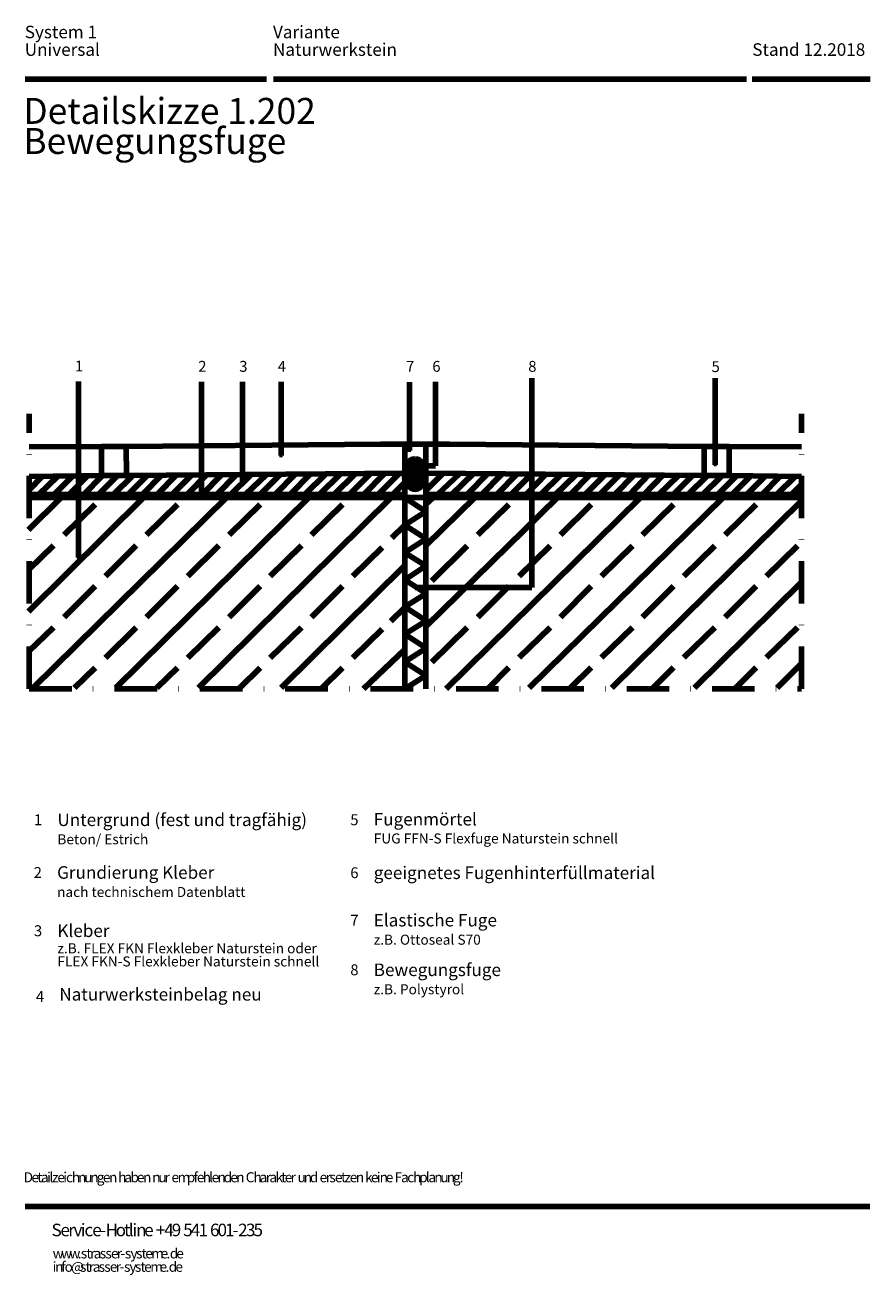
# Model space of a CAD drawing. Units: inches. Extents: x 28 to 281, y 23 to 397.
import ezdxf

# ---------------------------------------------------------------- set-up
doc = ezdxf.new("R2010")
doc.units = ezdxf.units.IN
doc.header["$MEASUREMENT"] = 0
doc.linetypes.add('DASHDOT', pattern=[25.4, 12.7, -6.35, 0, -6.35])
doc.layers.get('0').update_dxf_attribs({"color": 250, "linetype": 'CONTINUOUS', "lineweight": 100})
for name, color, linetype, lineweight in [('H', 7, 'CONTINUOUS', 100), ('P', 250, 'CONTINUOUS', 100), ('Text', 250, 'CONTINUOUS', 100)]:
    doc.layers.add(name, color=color, linetype=linetype, lineweight=lineweight)
doc.styles.get("Standard").update_dxf_attribs({"font": 'txt', "width": 0.75})

msp = doc.modelspace()

# ---------------------------------------------------------------- hatches: boundary and pattern name
at = {"layer": 'H', "linetype": 'Continuous'}
for points in [[(142.59, 268.99), (143.59, 268.99), (143.59, 269.99), (142.59, 269.99)], [(104.26, 267.41), (105.26, 267.41), (105.26, 268.41), (104.26, 268.41)], [(143.93, 264.32), (144.93, 264.32), (144.93, 265.32), (143.93, 265.32)], [(233.93, 264.66), (234.84, 264.66), (234.84, 265.66), (233.93, 265.66)], [(92.76, 258.91), (93.76, 258.91), (93.76, 259.91), (92.76, 259.91)], [(80.51, 255.41), (81.51, 255.41), (81.51, 256.41), (80.51, 256.41)], [(43.76, 236.91), (44.76, 236.91), (44.76, 237.91), (43.76, 237.91)], [(144.34, 227.99), (145.34, 227.99), (145.34, 228.99), (144.34, 228.99)]]:
    msp.add_hatch(color=0, dxfattribs=at).paths.add_polyline_path(points)

# ---------------------------------------------------------------- linework, layer by layer
at = {"color": 0, "linetype": 'ByBlock'}
msp.add_ellipse((144.8, 262.38), major_axis=(0, 4.58), ratio=0.700457, dxfattribs=at)
at = {"layer": 'P', "color": 0, "linetype": 'Continuous'}
for points in [[(28.34, 380.41), (100.43, 380.41)], [(102.51, 380.41), (243.76, 380.41)], [(245.51, 380.41), (280.68, 380.41)], [(44.26, 290.07), (44.26, 237.41)], [(81.01, 289.91), (81.01, 255.91)], [(93.26, 289.91), (93.26, 259.41)], [(104.76, 289.91), (104.76, 267.91)], [(143.09, 289.82), (143.09, 269.41)], [(150.93, 289.91), (150.93, 264.82)], [(179.68, 291.07), (179.68, 228.49)], [(234.43, 291.07), (234.43, 265.16)], [(29.51, 270.49), (51.09, 270.66)], [(51.09, 270.66), (51.09, 261.91)], [(51.09, 270.66), (58.51, 270.66)], [(58.51, 270.66), (134.59, 271.32)], [(58.51, 270.66), (58.59, 261.91)], [(134.59, 271.32), (141.59, 271.32)], [(141.68, 271.32), (141.68, 198.16)], [(141.68, 271.32), (148.01, 271.32)], [(155.09, 271.32), (148.01, 271.32)], [(148.01, 271.32), (148.01, 198.16)], [(231.18, 270.66), (155.09, 271.32)], [(231.18, 270.66), (231.09, 261.91)], [(231.18, 270.66), (238.59, 270.66)], [(260.18, 270.49), (238.59, 270.66)], [(238.59, 270.66), (238.59, 261.91)], [(141.76, 263.66), (144.97, 266.95)], [(141.76, 261.66), (146.42, 266.4)], [(147.68, 260.41), (142.56, 265.53)], [(148.09, 261.99), (143.54, 266.54)], [(147.84, 264.16), (145.05, 266.95)], [(29.51, 261.66), (51.09, 261.91)], [(51.09, 261.91), (58.59, 261.91)], [(58.59, 261.91), (141.59, 262.66)], [(145.97, 258.11), (141.59, 262.41)], [(147.01, 259.07), (141.93, 264.24)], [(142.13, 260.03), (147.4, 265.22)], [(142.81, 258.88), (147.93, 263.91)], [(144.05, 257.95), (148.09, 261.91)], [(144.43, 264.82), (150.93, 264.82)], [(231.09, 261.91), (148.01, 262.66)], [(148.01, 257.49), (153.13, 262.61)], [(238.59, 261.91), (231.09, 261.91)], [(260.18, 261.66), (238.59, 261.91)], [(29.26, 245.74), (39.01, 255.41)], [(29.26, 221.32), (63.68, 255.41)], [(141.59, 256.32), (29.43, 256.32)], [(29.43, 255.41), (260.09, 255.41)], [(29.43, 255.41), (260.09, 255.41)], [(29.43, 255.41), (29.43, 255.41)], [(30.68, 198.49), (88.43, 255.41)], [(55.34, 198.49), (113.09, 255.41)], [(80.09, 198.49), (137.51, 255.32)], [(148.01, 251.24), (141.68, 255.32)], [(148.01, 256.32), (260.26, 256.32)], [(148.01, 241.07), (162.59, 255.41)], [(148.01, 253.32), (150.26, 255.41)], [(148.01, 216.82), (187.26, 255.32)], [(154.09, 198.16), (212.01, 255.32)], [(178.84, 198.49), (236.68, 255.32)], [(203.51, 198.49), (260.26, 254.41)], [(260.09, 255.41), (260.09, 255.41)], [(39.93, 244.24), (49.26, 253.32)], [(64.59, 244.24), (73.84, 253.32)], [(89.26, 244.24), (98.51, 253.32)], [(113.84, 244.24), (123.09, 253.32)], [(141.59, 247.16), (148.01, 251.24)], [(163.51, 244.24), (172.76, 253.24)], [(188.18, 244.24), (197.43, 253.24)], [(212.76, 244.24), (222.01, 253.24)], [(237.43, 244.24), (246.68, 253.24)], [(137.84, 243.32), (141.59, 246.99)], [(148.09, 243.07), (141.68, 247.16)], [(141.68, 238.99), (148.09, 243.07)], [(29.26, 233.74), (36.76, 240.99)], [(52.26, 231.91), (61.51, 240.99)], [(76.93, 231.91), (86.18, 240.99)], [(101.51, 231.91), (110.84, 240.99)], [(126.18, 231.91), (134.93, 240.41)], [(149.76, 230.49), (160.34, 240.91)], [(175.84, 231.91), (185.09, 240.91)], [(200.43, 231.91), (209.76, 240.91)], [(225.09, 231.91), (234.34, 240.91)], [(249.76, 231.91), (259.01, 240.91)], [(148.01, 234.91), (141.59, 238.99)], [(104.76, 198.49), (141.59, 234.99)], [(141.68, 230.82), (148.01, 234.91)], [(39.93, 219.57), (49.26, 228.91)], [(64.59, 219.57), (73.84, 228.91)], [(89.26, 219.57), (98.51, 228.91)], [(113.84, 219.57), (123.09, 228.91)], [(148.09, 226.66), (141.68, 230.82)], [(144.84, 228.49), (179.68, 228.49)], [(163.51, 219.57), (172.76, 228.91)], [(188.18, 219.57), (197.43, 228.91)], [(212.76, 219.57), (222.01, 228.91)], [(228.26, 198.49), (260.26, 230.07)], [(237.43, 219.57), (246.68, 228.91)], [(141.76, 222.66), (148.09, 226.66)], [(137.51, 218.41), (141.59, 222.41)], [(148.09, 218.49), (141.68, 222.66)], [(141.68, 214.49), (148.09, 218.49)], [(29.26, 209.32), (36.76, 216.57)], [(52.26, 207.49), (61.51, 216.57)], [(76.93, 207.49), (86.18, 216.57)], [(101.51, 207.49), (110.84, 216.57)], [(126.18, 207.49), (134.93, 215.99)], [(148.09, 210.32), (141.68, 214.49)], [(149.76, 206.16), (160.34, 216.57)], [(175.84, 207.57), (185.09, 216.57)], [(200.43, 207.57), (209.76, 216.57)], [(225.09, 207.57), (234.34, 216.57)], [(249.76, 207.57), (259.01, 216.57)], [(129.34, 198.16), (141.68, 209.99)], [(141.68, 206.32), (148.09, 210.32)], [(148.01, 202.16), (141.59, 206.32)], [(252.93, 198.49), (260.26, 205.74)], [(43.01, 198.49), (49.26, 204.49)], [(67.59, 198.49), (73.84, 204.49)], [(92.43, 198.49), (98.51, 204.49)], [(117.01, 198.49), (123.09, 204.49)], [(141.68, 198.16), (148.01, 202.16)], [(166.51, 198.24), (172.76, 204.57)], [(191.18, 198.49), (197.43, 204.57)], [(215.93, 198.49), (222.01, 204.57)], [(240.59, 198.49), (246.68, 204.57)], [(28.34, 43.49), (280.59, 43.49)]]:
    msp.add_lwpolyline(points, dxfattribs=at)
at = {"layer": 'P', "color": 0, "linetype": 'DASHDOT'}
for points in [[(29.51, 198.16), (29.51, 280.41)], [(260.18, 198.16), (260.18, 280.41)], [(29.43, 257.57), (33.34, 261.66)], [(32.43, 256.32), (37.93, 261.66)], [(36.93, 256.32), (42.51, 261.82)], [(41.43, 256.32), (46.93, 261.82)], [(45.84, 256.32), (51.34, 261.82)], [(50.26, 256.41), (55.76, 261.82)], [(54.68, 256.32), (60.34, 261.82)], [(59.09, 256.32), (64.68, 261.82)], [(63.34, 256.32), (69.09, 262.16)], [(67.76, 256.32), (73.51, 262.16)], [(72.26, 256.32), (78.09, 262.16)], [(76.68, 256.32), (82.51, 262.16)], [(81.18, 256.24), (86.93, 262.16)], [(85.51, 256.32), (91.34, 262.16)], [(89.76, 256.32), (95.76, 262.16)], [(94.18, 256.41), (100.26, 262.16)], [(98.59, 256.41), (104.68, 262.49)], [(103.01, 256.32), (109.09, 262.49)], [(107.43, 256.32), (113.51, 262.49)], [(111.84, 256.32), (118.09, 262.49)], [(116.18, 256.24), (122.51, 262.49)], [(120.59, 256.24), (126.93, 262.49)], [(125.26, 256.41), (131.34, 262.49)], [(129.43, 256.24), (135.69, 262.6)], [(133.76, 256.24), (140.16, 262.64)], [(151.59, 256.41), (158.01, 262.49)], [(155.76, 256.32), (162.18, 262.49)], [(160.34, 256.32), (166.43, 262.49)], [(164.76, 256.32), (170.84, 262.49)], [(169.18, 256.32), (175.26, 262.49)], [(173.51, 256.32), (179.68, 262.49)], [(177.93, 256.32), (183.93, 262.49)], [(182.34, 256.32), (188.34, 262.16)], [(186.76, 256.32), (192.76, 262.16)], [(191.18, 256.32), (197.01, 262.16)], [(195.59, 256.32), (201.43, 262.16)], [(200.01, 256.32), (205.84, 262.16)], [(204.43, 256.32), (210.26, 262.16)], [(208.93, 256.32), (214.51, 262.16)], [(213.18, 256.32), (218.93, 262.16)], [(217.59, 256.32), (223.34, 261.82)], [(221.93, 256.32), (227.59, 261.82)], [(226.34, 256.32), (232.01, 261.82)], [(230.76, 256.32), (236.43, 261.82)], [(235.18, 256.32), (240.84, 261.82)], [(239.51, 256.32), (245.09, 261.82)], [(243.93, 256.32), (249.51, 261.82)], [(248.43, 256.32), (253.76, 261.66)], [(252.84, 256.32), (258.34, 261.66)], [(138.09, 256.32), (141.59, 259.74)], [(257.26, 256.32), (260.09, 259.16)], [(29.51, 198.16), (260.18, 198.16)]]:
    msp.add_lwpolyline(points, dxfattribs=at)

# ---------------------------------------------------------------- texts
at = {"layer": 'Text', "color": 0, "linetype": 'Continuous', "attachment_point": 4}
for s, insert, char_height, width in [('{\\fHelveticaNeueLTPro|b0|i0|c1|p15;System 1  }', (28.18, 394.49), 3.75, 40), ('{\\fHelveticaNeueLTPro|b0|i0|c1|p15;Variante}', (102.34, 394.49), 3.75, 32), ('{\\fHelveticaNeueLTPro|b0|i0|c1|p15;Universal}', (28.18, 389.24), 3.75, 36), ('{\\fHelveticaNeueLTPro|b0|i0|c1|p15;Naturwerkstein}', (102.34, 389.24), 3.75, 56), ('{\\fHelveticaNeueLTPro|b0|i0|c1|p15; }', (177.17, 389.42), 3.75, 4), ('{\\fHelveticaNeueLTPro|b0|i0|c1|p15;Stand 12.2018 }', (245.51, 389.24), 3.75, 56), ('{\\fHelveticaNeueLTPro|b0|i0|c1|p15; }', (273.25, 389.17), 3.75, 4), ('{\\fHelveticaNeueLTPro|b0|i0|c1|p15;Detailskizze 1.202}', (27.76, 370.91), 7.75, 144), ('{\\fStandardCTStencil|b1|i0|c1|p15;Bewegungsfuge}', (27.76, 361.91), 7.75, 104), ('{\\fHelveticaNeueLTPro|b0|i0|c1|p15;2}', (80.01, 294.57), 3.25, 3.5), ('{\\fHelveticaNeueLTPro|b0|i0|c1|p15;3}', (92.26, 294.57), 3.25, 3.5), ('{\\fHelveticaNeueLTPro|b0|i0|c1|p15;4}', (103.76, 294.57), 3.25, 3.5), ('{\\fHelveticaNeueLTPro|b0|i0|c1|p15;7}', (142.09, 294.57), 3.25, 3.5), ('{\\fHelveticaNeueLTPro|b0|i0|c1|p15;6}', (149.93, 294.57), 3.25, 3.5), ('{\\fHelveticaNeueLTPro|b0|i0|c1|p15;8}', (178.59, 294.57), 3.25, 3.5), ('{\\fHelveticaNeueLTPro|b0|i0|c1|p15;5}', (233.34, 294.49), 3.25, 3.5), ('{\\fHelveticaNeueLTPro|b0|i0|c0|p15;Untergrund (fest und tragfähig)}', (37.93, 159.07), 3.75, 124), ('{\\fHelveticaNeueLTPro|b0|i0|c0|p15;Fugenmörtel}', (132.43, 159.24), 3.75, 44), ('{\\fHelveticaNeueLTPro|b0|i0|c1|p15;Beton/ Estrich}', (37.93, 153.24), 3, 45.5), ('{\\fHelveticaNeueLTPro|b0|i0|c1|p15;FUG FFN-S Flexfuge Naturstein schnell }', (132.43, 153.49), 3, 123.5), ('{\\fHelveticaNeueLTPro|b0|i0|c1|p15;Grundierung Kleber}', (37.84, 143.32), 3.75, 72), ('{\\fHelveticaNeueLTPro|b0|i0|c0|p15;geeignetes Fugenhinterfüllmaterial}', (132.43, 143.24), 3.75, 140), ('{\\fHelveticaNeueLTPro|b0|i0|c1|p15;nach technischem Datenblatt}', (37.84, 137.49), 3, 87.75), ('{\\fHelveticaNeueLTPro|b0|i0|c1|p15;Elastische Fuge }', (132.43, 129.07), 3.75, 64), ('{\\fHelveticaNeueLTPro|b0|i0|c1|p15;Kleber }', (37.93, 125.91), 3.75, 28), ('{\\fHelveticaNeueLTPro|b0|i0|c1|p15;z.B. Ottoseal S70}', (132.43, 123.24), 3, 55.25), ('{\\fHelveticaNeueLTPro|b0|i0|c1|p15;z.B. FLEX FKN Flexkleber Naturstein oder}', (37.93, 120.66), 3, 130), ('{\\fHelveticaNeueLTPro|b0|i0|c1|p15;FLEX FKN-S Flexkleber Naturstein schnell}', (37.93, 116.74), 3, 130), ('{\\fHelveticaNeueLTPro|b0|i0|c1|p15;Bewegungsfuge }', (132.43, 114.24), 3.75, 56), ('{\\fHelveticaNeueLTPro|b0|i0|c1|p15;Naturwerksteinbelag neu}', (38.51, 106.91), 3.75, 92), ('{\\fHelveticaNeueLTPro|b0|i0|c1|p15;z.B. Polystyrol}', (132.43, 108.41), 3, 48.75), ('{\\fHelveticaNeueLTPro|b0|i0|c1|p15;D}', (27.84, 52.24), 3, 3.25), ('{\\fHelveticaNeueLTPro|b0|i0|c1|p15;e}', (30.18, 52.24), 3, 3.25), ('{\\fHelveticaNeueLTPro|b0|i0|c1|p15;t}', (31.93, 52.24), 3, 3.25), ('{\\fHelveticaNeueLTPro|b0|i0|c1|p15;a}', (33.01, 52.24), 3, 3.25), ('{\\fHelveticaNeueLTPro|b0|i0|c1|p15;i}', (34.84, 52.24), 3, 3.25), ('{\\fHelveticaNeueLTPro|b0|i0|c1|p15;l}', (35.59, 52.24), 3, 3.25), ('{\\fHelveticaNeueLTPro|b0|i0|c1|p15;z}', (36.34, 52.24), 3, 3.25), ('{\\fHelveticaNeueLTPro|b0|i0|c1|p15;e}', (37.93, 52.24), 3, 3.25), ('{\\fHelveticaNeueLTPro|b0|i0|c1|p15;i}', (39.68, 52.24), 3, 3.25), ('{\\fHelveticaNeueLTPro|b0|i0|c1|p15;c}', (40.51, 52.24), 3, 3.25), ('{\\fHelveticaNeueLTPro|b0|i0|c1|p15;h}', (42.26, 52.24), 3, 3.25), ('{\\fHelveticaNeueLTPro|b0|i0|c1|p15;n}', (44.09, 52.24), 3, 3.25), ('{\\fHelveticaNeueLTPro|b0|i0|c1|p15;u}', (45.93, 52.24), 3, 3.25), ('{\\fHelveticaNeueLTPro|b0|i0|c1|p15;n}', (47.76, 52.24), 3, 3.25), ('{\\fHelveticaNeueLTPro|b0|i0|c1|p15;g}', (49.68, 52.24), 3, 3.25), ('{\\fHelveticaNeueLTPro|b0|i0|c1|p15;e}', (51.51, 52.24), 3, 3.25), ('{\\fHelveticaNeueLTPro|b0|i0|c1|p15;n}', (53.34, 52.24), 3, 3.25), ('{\\fHelveticaNeueLTPro|b0|i0|c1|p15;h}', (56.09, 52.24), 3, 3.25), ('{\\fHelveticaNeueLTPro|b0|i0|c1|p15;a}', (57.93, 52.24), 3, 3.25), ('{\\fHelveticaNeueLTPro|b0|i0|c1|p15;b}', (59.76, 52.24), 3, 3.25), ('{\\fHelveticaNeueLTPro|b0|i0|c1|p15;e}', (61.68, 52.24), 3, 3.25), ('{\\fHelveticaNeueLTPro|b0|i0|c1|p15;n}', (63.51, 52.24), 3, 3.25), ('{\\fHelveticaNeueLTPro|b0|i0|c1|p15;n}', (66.26, 52.24), 3, 3.25), ('{\\fHelveticaNeueLTPro|b0|i0|c1|p15;u}', (68.09, 52.24), 3, 3.25), ('{\\fHelveticaNeueLTPro|b0|i0|c1|p15;r}', (69.93, 52.24), 3, 3.25), ('{\\fHelveticaNeueLTPro|b0|i0|c1|p15;e}', (72.01, 52.24), 3, 3.25), ('{\\fHelveticaNeueLTPro|b0|i0|c1|p15;m}', (73.84, 52.24), 3, 3.25), ('{\\fHelveticaNeueLTPro|b0|i0|c1|p15;p}', (76.59, 52.24), 3, 3.25), ('{\\fHelveticaNeueLTPro|b0|i0|c1|p15;f}', (78.59, 52.24), 3, 3.25), ('{\\fHelveticaNeueLTPro|b0|i0|c1|p15;e}', (79.59, 52.24), 3, 3.25), ('{\\fHelveticaNeueLTPro|b0|i0|c1|p15;h}', (81.34, 52.24), 3, 3.25), ('{\\fHelveticaNeueLTPro|b0|i0|c1|p15;l}', (83.26, 52.24), 3, 3.25), ('{\\fHelveticaNeueLTPro|b0|i0|c1|p15;e}', (84.01, 52.24), 3, 3.25), ('{\\fHelveticaNeueLTPro|b0|i0|c1|p15;n}', (85.76, 52.24), 3, 3.25), ('{\\fHelveticaNeueLTPro|b0|i0|c1|p15;d}', (87.59, 52.24), 3, 3.25), ('{\\fHelveticaNeueLTPro|b0|i0|c1|p15;e}', (89.59, 52.24), 3, 3.25), ('{\\fHelveticaNeueLTPro|b0|i0|c1|p15;n}', (91.34, 52.24), 3, 3.25), ('{\\fHelveticaNeueLTPro|b0|i0|c1|p15;C}', (94.18, 52.24), 3, 3.25), ('{\\fHelveticaNeueLTPro|b0|i0|c1|p15;h}', (96.51, 52.24), 3, 3.25), ('{\\fHelveticaNeueLTPro|b0|i0|c1|p15;a}', (98.34, 52.24), 3, 3.25), ('{\\fHelveticaNeueLTPro|b0|i0|c1|p15;r}', (100.18, 52.24), 3, 3.25), ('{\\fHelveticaNeueLTPro|b0|i0|c1|p15;a}', (101.26, 52.24), 3, 3.25), ('{\\fHelveticaNeueLTPro|b0|i0|c1|p15;k}', (103.09, 52.24), 3, 3.25), ('{\\fHelveticaNeueLTPro|b0|i0|c1|p15;t}', (104.76, 52.24), 3, 3.25), ('{\\fHelveticaNeueLTPro|b0|i0|c1|p15;e}', (105.84, 52.24), 3, 3.25), ('{\\fHelveticaNeueLTPro|b0|i0|c1|p15;r}', (107.59, 52.24), 3, 3.25), ('{\\fHelveticaNeueLTPro|b0|i0|c1|p15;u}', (109.68, 52.24), 3, 3.25), ('{\\fHelveticaNeueLTPro|b0|i0|c1|p15;n}', (111.51, 52.24), 3, 3.25), ('{\\fHelveticaNeueLTPro|b0|i0|c1|p15;d}', (113.34, 52.24), 3, 3.25), ('{\\fHelveticaNeueLTPro|b0|i0|c1|p15;e}', (116.26, 52.24), 3, 3.25), ('{\\fHelveticaNeueLTPro|b0|i0|c1|p15;r}', (118.09, 52.24), 3, 3.25), ('{\\fHelveticaNeueLTPro|b0|i0|c1|p15;s}', (119.18, 52.24), 3, 3.25), ('{\\fHelveticaNeueLTPro|b0|i0|c1|p15;e}', (120.84, 52.24), 3, 3.25), ('{\\fHelveticaNeueLTPro|b0|i0|c1|p15;t}', (122.68, 52.24), 3, 3.25), ('{\\fHelveticaNeueLTPro|b0|i0|c1|p15;z}', (123.68, 52.24), 3, 3.25), ('{\\fHelveticaNeueLTPro|b0|i0|c1|p15;e}', (125.26, 52.24), 3, 3.25), ('{\\fHelveticaNeueLTPro|b0|i0|c1|p15;n}', (127.09, 52.24), 3, 3.25), ('{\\fHelveticaNeueLTPro|b0|i0|c1|p15;k}', (129.84, 52.24), 3, 3.25), ('{\\fHelveticaNeueLTPro|b0|i0|c1|p15;e}', (131.59, 52.24), 3, 3.25), ('{\\fHelveticaNeueLTPro|b0|i0|c1|p15;i}', (133.34, 52.24), 3, 3.25), ('{\\fHelveticaNeueLTPro|b0|i0|c1|p15;n}', (134.18, 52.24), 3, 3.25), ('{\\fHelveticaNeueLTPro|b0|i0|c1|p15;e}', (136.01, 52.24), 3, 3.25), ('{\\fHelveticaNeueLTPro|b0|i0|c1|p15;F}', (138.68, 52.24), 3, 3.25), ('{\\fHelveticaNeueLTPro|b0|i0|c1|p15;a}', (140.59, 52.24), 3, 3.25), ('{\\fHelveticaNeueLTPro|b0|i0|c1|p15;c}', (142.43, 52.24), 3, 3.25), ('{\\fHelveticaNeueLTPro|b0|i0|c1|p15;h}', (144.18, 52.24), 3, 3.25), ('{\\fHelveticaNeueLTPro|b0|i0|c1|p15;p}', (146.01, 52.24), 3, 3.25), ('{\\fHelveticaNeueLTPro|b0|i0|c1|p15;l}', (148.01, 52.24), 3, 3.25), ('{\\fHelveticaNeueLTPro|b0|i0|c1|p15;a}', (148.76, 52.24), 3, 3.25), ('{\\fHelveticaNeueLTPro|b0|i0|c1|p15;n}', (150.51, 52.24), 3, 3.25), ('{\\fHelveticaNeueLTPro|b0|i0|c1|p15;u}', (152.34, 52.24), 3, 3.25), ('{\\fHelveticaNeueLTPro|b0|i0|c1|p15;n}', (154.26, 52.24), 3, 3.25), ('{\\fHelveticaNeueLTPro|b0|i0|c1|p15;g}', (156.09, 52.24), 3, 3.25), ('{\\fHelveticaNeueLTPro|b0|i0|c1|p15;!}', (158.01, 52.24), 3, 3.25), ('{\\fHelveticaNeueLTPro|b0|i0|c1|p15; }', (55.17, 52.17), 3, 3.25), ('{\\fHelveticaNeueLTPro|b0|i0|c1|p15; }', (65.33, 52.17), 3, 3.25), ('{\\fHelveticaNeueLTPro|b0|i0|c1|p15; }', (71.08, 52.17), 3, 3.25), ('{\\fHelveticaNeueLTPro|b0|i0|c1|p15; }', (93.17, 52.17), 3, 3.25), ('{\\fHelveticaNeueLTPro|b0|i0|c1|p15; }', (108.75, 52.17), 3, 3.25), ('{\\fHelveticaNeueLTPro|b0|i0|c1|p15; }', (115.33, 52.17), 3, 3.25), ('{\\fHelveticaNeueLTPro|b0|i0|c1|p15; }', (128.92, 52.17), 3, 3.25), ('{\\fHelveticaNeueLTPro|b0|i0|c1|p15; }', (137.75, 52.17), 3, 3.25), ('{\\fHelveticaNeueLTPro|b0|i0|c1|p15; }', (170.5, 36.58), 3.25, 3.5)]:
    msp.add_mtext(s, dxfattribs=dict(at, insert=insert, char_height=char_height, width=width))
at = {"layer": 'Text', "color": 7, "linetype": 'Continuous', "attachment_point": 4}
for s, insert, char_height, width in [('{\\fHelveticaNeueLTPro|b0|i0|c1|p15;1}', (43.18, 294.66), 3.25, 3.5), ('{\\fHelveticaNeueLTPro|b0|i0|c1|p15;1}', (30.93, 159.07), 3.25, 3.5), ('{\\fHelveticaNeueLTPro|b0|i0|c1|p15;5}', (125.43, 159.07), 3.25, 3.5), ('{\\fHelveticaNeueLTPro|b0|i0|c1|p15;2}', (30.84, 143.32), 3.25, 3.5), ('{\\fHelveticaNeueLTPro|b0|i0|c1|p15;6}', (125.43, 143.24), 3.25, 3.5), ('{\\fHelveticaNeueLTPro|b0|i0|c1|p15;3}', (30.93, 125.91), 3.25, 3.5), ('{\\fHelveticaNeueLTPro|b0|i0|c1|p15;7}', (125.43, 129.07), 3.25, 3.5), ('{\\fHelveticaNeueLTPro|b0|i0|c1|p15;8}', (125.43, 114.24), 3.25, 3.5), ('{\\fHelveticaNeueLTPro|b0|i0|c1|p15;4}', (31.51, 106.24), 3.25, 3.5), ('{\\fHelveticaNeueLTPro|b0|i0|c1|p15;S}', (36.18, 36.49), 3.75, 4), ('{\\fHelveticaNeueLTPro|b0|i0|c1|p15;e}', (38.84, 36.49), 3.75, 4), ('{\\fHelveticaNeueLTPro|b0|i0|c1|p15;r}', (41.18, 36.49), 3.75, 4), ('{\\fHelveticaNeueLTPro|b0|i0|c1|p15;v}', (42.76, 36.49), 3.75, 4), ('{\\fHelveticaNeueLTPro|b0|i0|c1|p15;i}', (44.93, 36.49), 3.75, 4), ('{\\fHelveticaNeueLTPro|b0|i0|c1|p15;c}', (46.01, 36.49), 3.75, 4), ('{\\fHelveticaNeueLTPro|b0|i0|c1|p15;e}', (48.34, 36.49), 3.75, 4), ('{\\fHelveticaNeueLTPro|b0|i0|c1|p15;H}', (52.34, 36.49), 3.75, 4), ('{\\fHelveticaNeueLTPro|b0|i0|c1|p15;o}', (55.34, 36.49), 3.75, 4), ('{\\fHelveticaNeueLTPro|b0|i0|c1|p15;t}', (57.84, 36.49), 3.75, 4), ('{\\fHelveticaNeueLTPro|b0|i0|c1|p15;l}', (59.26, 36.49), 3.75, 4), ('{\\fHelveticaNeueLTPro|b0|i0|c1|p15;i}', (60.34, 36.49), 3.75, 4), ('{\\fHelveticaNeueLTPro|b0|i0|c1|p15;n}', (61.43, 36.49), 3.75, 4), ('{\\fHelveticaNeueLTPro|b0|i0|c1|p15;e}', (63.84, 36.49), 3.75, 4), ('{\\fHelveticaNeueLTPro|b0|i0|c1|p15;+}', (67.34, 36.49), 3.75, 4), ('{\\fHelveticaNeueLTPro|b0|i0|c1|p15;4}', (69.84, 36.49), 3.75, 4), ('{\\fHelveticaNeueLTPro|b0|i0|c1|p15;9}', (72.09, 36.49), 3.75, 4), ('{\\fHelveticaNeueLTPro|b0|i0|c1|p15;5}', (75.51, 36.49), 3.75, 4), ('{\\fHelveticaNeueLTPro|b0|i0|c1|p15;4}', (77.76, 36.49), 3.75, 4), ('{\\fHelveticaNeueLTPro|b0|i0|c1|p15;1}', (80.09, 36.49), 3.75, 4), ('{\\fHelveticaNeueLTPro|b0|i0|c1|p15;6}', (83.51, 36.49), 3.75, 4), ('{\\fHelveticaNeueLTPro|b0|i0|c1|p15;0}', (85.76, 36.49), 3.75, 4), ('{\\fHelveticaNeueLTPro|b0|i0|c1|p15;1}', (88.01, 36.49), 3.75, 4), ('{\\fHelveticaNeueLTPro|b0|i0|c1|p15;2}', (91.93, 36.49), 3.75, 4), ('{\\fHelveticaNeueLTPro|b0|i0|c1|p15;3}', (94.26, 36.49), 3.75, 4), ('{\\fHelveticaNeueLTPro|b0|i0|c1|p15;5}', (96.51, 36.49), 3.75, 4), ('{\\fHelveticaNeueLTPro|b0|i0|c1|p15;-}', (50.68, 36.49), 3.75, 4), ('{\\fHelveticaNeueLTPro|b0|i0|c1|p15; }', (66.17, 36.42), 3.75, 4), ('{\\fHelveticaNeueLTPro|b0|i0|c1|p15; }', (74.33, 36.42), 3.75, 4), ('{\\fHelveticaNeueLTPro|b0|i0|c1|p15; }', (82.33, 36.42), 3.75, 4), ('{\\fHelveticaNeueLTPro|b0|i0|c1|p15;-}', (90.26, 36.49), 3.75, 4), ('{\\fHelveticaNeueLTPro|b0|i0|c1|p15;w}', (36.51, 29.49), 3, 3.25), ('{\\fHelveticaNeueLTPro|b0|i0|c1|p15;w}', (39.01, 29.49), 3, 3.25), ('{\\fHelveticaNeueLTPro|b0|i0|c1|p15;w}', (41.51, 29.49), 3, 3.25), ('{\\fHelveticaNeueLTPro|b0|i0|c1|p15;s}', (44.93, 29.49), 3, 3.25), ('{\\fHelveticaNeueLTPro|b0|i0|c1|p15;t}', (46.59, 29.49), 3, 3.25), ('{\\fHelveticaNeueLTPro|b0|i0|c1|p15;r}', (47.68, 29.49), 3, 3.25), ('{\\fHelveticaNeueLTPro|b0|i0|c1|p15;a}', (48.76, 29.49), 3, 3.25), ('{\\fHelveticaNeueLTPro|b0|i0|c1|p15;s}', (50.59, 29.49), 3, 3.25), ('{\\fHelveticaNeueLTPro|b0|i0|c1|p15;s}', (52.26, 29.49), 3, 3.25), ('{\\fHelveticaNeueLTPro|b0|i0|c1|p15;e}', (53.93, 29.49), 3, 3.25), ('{\\fHelveticaNeueLTPro|b0|i0|c1|p15;r}', (55.68, 29.49), 3, 3.25), ('{\\fHelveticaNeueLTPro|b0|i0|c1|p15;s}', (58.09, 29.49), 3, 3.25), ('{\\fHelveticaNeueLTPro|b0|i0|c1|p15;y}', (59.76, 29.49), 3, 3.25), ('{\\fHelveticaNeueLTPro|b0|i0|c1|p15;s}', (61.43, 29.49), 3, 3.25), ('{\\fHelveticaNeueLTPro|b0|i0|c1|p15;t}', (63.09, 29.49), 3, 3.25), ('{\\fHelveticaNeueLTPro|b0|i0|c1|p15;e}', (64.18, 29.49), 3, 3.25), ('{\\fHelveticaNeueLTPro|b0|i0|c1|p15;m}', (65.93, 29.49), 3, 3.25), ('{\\fHelveticaNeueLTPro|b0|i0|c1|p15;e}', (68.76, 29.49), 3, 3.25), ('{\\fHelveticaNeueLTPro|b0|i0|c1|p15;d}', (71.51, 29.49), 3, 3.25), ('{\\fHelveticaNeueLTPro|b0|i0|c1|p15;e}', (73.43, 29.49), 3, 3.25), ('{\\fHelveticaNeueLTPro|b0|i0|c1|p15;i}', (36.51, 25.49), 3, 3.25), ('{\\fHelveticaNeueLTPro|b0|i0|c1|p15;n}', (37.26, 25.49), 3, 3.25), ('{\\fHelveticaNeueLTPro|b0|i0|c1|p15;f}', (39.09, 25.49), 3, 3.25), ('{\\fHelveticaNeueLTPro|b0|i0|c1|p15;o}', (40.09, 25.49), 3, 3.25), ('{\\fHelveticaNeueLTPro|b0|i0|c1|p15;@}', (42.01, 25.49), 3, 3.25), ('{\\fHelveticaNeueLTPro|b0|i0|c1|p15;.}', (44.01, 29.49), 3, 3.25), ('{\\fHelveticaNeueLTPro|b0|i0|c1|p15;s}', (44.68, 25.49), 3, 3.25), ('{\\fHelveticaNeueLTPro|b0|i0|c1|p15;t}', (46.34, 25.49), 3, 3.25), ('{\\fHelveticaNeueLTPro|b0|i0|c1|p15;r}', (47.34, 25.49), 3, 3.25), ('{\\fHelveticaNeueLTPro|b0|i0|c1|p15;a}', (48.51, 25.49), 3, 3.25), ('{\\fHelveticaNeueLTPro|b0|i0|c1|p15;s}', (50.26, 25.49), 3, 3.25), ('{\\fHelveticaNeueLTPro|b0|i0|c1|p15;s}', (51.93, 25.49), 3, 3.25), ('{\\fHelveticaNeueLTPro|b0|i0|c1|p15;e}', (53.59, 25.49), 3, 3.25), ('{\\fHelveticaNeueLTPro|b0|i0|c1|p15;r}', (55.34, 25.49), 3, 3.25), ('{\\fHelveticaNeueLTPro|b0|i0|c1|p15;-}', (56.76, 29.49), 3, 3.25), ('{\\fHelveticaNeueLTPro|b0|i0|c1|p15;s}', (57.84, 25.49), 3, 3.25), ('{\\fHelveticaNeueLTPro|b0|i0|c1|p15;y}', (59.43, 25.49), 3, 3.25), ('{\\fHelveticaNeueLTPro|b0|i0|c1|p15;s}', (61.09, 25.49), 3, 3.25), ('{\\fHelveticaNeueLTPro|b0|i0|c1|p15;t}', (62.76, 25.49), 3, 3.25), ('{\\fHelveticaNeueLTPro|b0|i0|c1|p15;e}', (63.84, 25.49), 3, 3.25), ('{\\fHelveticaNeueLTPro|b0|i0|c1|p15;m}', (65.68, 25.49), 3, 3.25), ('{\\fHelveticaNeueLTPro|b0|i0|c1|p15;e}', (68.43, 25.49), 3, 3.25), ('{\\fHelveticaNeueLTPro|b0|i0|c1|p15;.}', (70.51, 29.49), 3, 3.25), ('{\\fHelveticaNeueLTPro|b0|i0|c1|p15;d}', (71.18, 25.49), 3, 3.25), ('{\\fHelveticaNeueLTPro|b0|i0|c1|p15;e}', (73.18, 25.49), 3, 3.25), ('{\\fHelveticaNeueLTPro|b0|i0|c1|p15;-}', (56.51, 25.49), 3, 3.25), ('{\\fHelveticaNeueLTPro|b0|i0|c1|p15;.}', (70.26, 25.49), 3, 3.25)]:
    msp.add_mtext(s, dxfattribs=dict(at, insert=insert, char_height=char_height, width=width))

doc.saveas('drawing.dxf')
